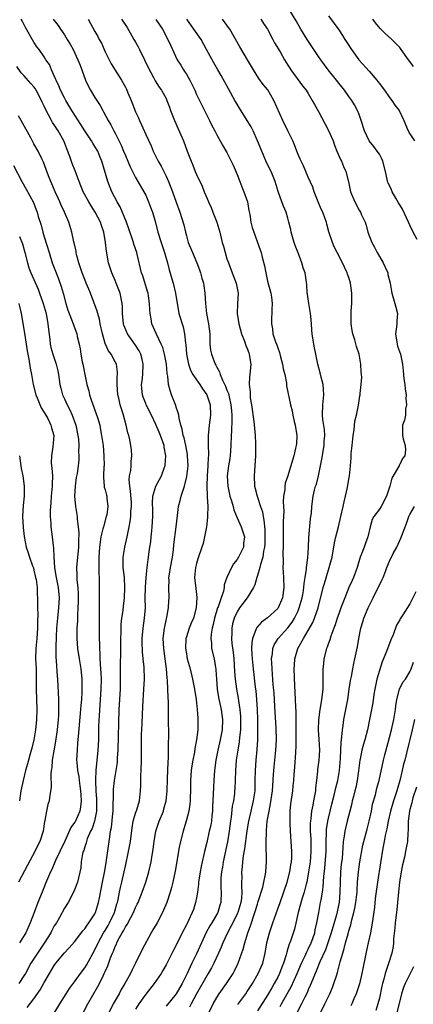
# Model space of a CAD drawing. Units: inches. Extents: x 2592000 to 2595000, y 1536000 to 1539000.
# Drawn here: x 2593414 to 2593492, y 1536711 to 1536905 of the extents above; entities that cross this region are included whole.
import ezdxf

# ---------------------------------------------------------------- set-up
doc = ezdxf.new("R2010")
doc.units = ezdxf.units.IN
doc.header["$MEASUREMENT"] = 0
doc.layers.add('LD25921536_2ft', color=133, linetype='Continuous')

msp = doc.modelspace()

# ---------------------------------------------------------------- linework, layer by layer
at = {"layer": 'LD25921536_2ft'}
for points, elevation in [([(2593492.44, 1536861.56), (2593491.64, 1536863), (2593491, 1536864.4), (2593490.75, 1536865), (2593489.55, 1536867.55), (2593489, 1536868.43), (2593488.8, 1536868.8), (2593488.24, 1536869.76), (2593487.54, 1536871), (2593487.36, 1536871.36), (2593486.72, 1536872.72), (2593486.62, 1536873), (2593486.56, 1536873.44), (2593486.2, 1536875), (2593485.7, 1536877), (2593485.51, 1536877.51), (2593485, 1536878.39), (2593484.6, 1536879), (2593483.91, 1536879.91), (2593483, 1536881.05), (2593482.05, 1536883), (2593481.41, 1536885), (2593481, 1536886.19), (2593480.68, 1536887), (2593480.1, 1536888.1), (2593479.57, 1536889), (2593479, 1536889.78), (2593478.16, 1536891), (2593477.63, 1536891.63), (2593477, 1536892.41), (2593476.55, 1536893), (2593474.92, 1536895), (2593473.45, 1536897), (2593473, 1536897.65), (2593470.77, 1536901), (2593469.54, 1536903), (2593468.64, 1536904.64), (2593467.16, 1536907)], 7332), ([(2593426.56, 1536709), (2593427.63, 1536711), (2593429.59, 1536714.41), (2593429.89, 1536715), (2593430.66, 1536716.66), (2593430.84, 1536717), (2593431, 1536717.38), (2593431.52, 1536718.48), (2593432.08, 1536720.08), (2593432.47, 1536721), (2593432.64, 1536721.36), (2593433, 1536722.33), (2593433.22, 1536722.78), (2593433.31, 1536723), (2593433.59, 1536723.59), (2593434.36, 1536725), (2593434.61, 1536725.39), (2593435, 1536726.2), (2593435.34, 1536726.66), (2593436.05, 1536728.05), (2593436.58, 1536729), (2593437, 1536730.02), (2593437.34, 1536730.66), (2593437.49, 1536731), (2593438.3, 1536733), (2593439, 1536735), (2593439.61, 1536737), (2593440.1, 1536739), (2593440.29, 1536740.29), (2593440.42, 1536741), (2593440.49, 1536741.51), (2593440.64, 1536743), (2593440.99, 1536745), (2593441.66, 1536747), (2593442.47, 1536749), (2593442.59, 1536749.41), (2593443.02, 1536751), (2593443.23, 1536753), (2593443.32, 1536755.32), (2593443.41, 1536758.59), (2593443.47, 1536759.47), (2593443.5, 1536761), (2593443.5, 1536762.5), (2593443.54, 1536763.54), (2593443.48, 1536767.48), (2593443.46, 1536770.54), (2593443.39, 1536771.39), (2593443.3, 1536774.7), (2593443.24, 1536775.24), (2593443.12, 1536777), (2593442.85, 1536779), (2593442.56, 1536781), (2593442.46, 1536783), (2593442.7, 1536785), (2593442.74, 1536785.26), (2593443.17, 1536787.17), (2593443.51, 1536789), (2593443.57, 1536790.43), (2593443.62, 1536791), (2593443.54, 1536793), (2593443.59, 1536794.41), (2593443.58, 1536795), (2593443.66, 1536795.66), (2593443.89, 1536797), (2593444.26, 1536799), (2593444.47, 1536800.47), (2593444.55, 1536801.45), (2593444.99, 1536804.99), (2593445.23, 1536807.23), (2593445.47, 1536809), (2593445.81, 1536810.19), (2593445.97, 1536811), (2593446.41, 1536812.41), (2593446.63, 1536813), (2593447.12, 1536814.88), (2593447.34, 1536817), (2593447.25, 1536819), (2593447.22, 1536819.22), (2593446.89, 1536821), (2593446.54, 1536822.54), (2593446.4, 1536823), (2593446.2, 1536824.2), (2593445.93, 1536825), (2593445.59, 1536826.41), (2593445.5, 1536827), (2593445.42, 1536827.42), (2593445, 1536828.58), (2593444.91, 1536828.91), (2593444.09, 1536831), (2593443.81, 1536831.81), (2593443.5, 1536833), (2593443.34, 1536834.66), (2593443.22, 1536835.22), (2593443.09, 1536837), (2593442.71, 1536839), (2593442.34, 1536840.34), (2593442.04, 1536841), (2593441.09, 1536842.91), (2593440.19, 1536845), (2593440.07, 1536845.93), (2593439.87, 1536847), (2593439.82, 1536847.82), (2593439.77, 1536849), (2593439.53, 1536850.47), (2593439.46, 1536851), (2593439.37, 1536851.37), (2593438.4, 1536854.4), (2593438.19, 1536855), (2593437.33, 1536858.67), (2593437.24, 1536859), (2593436.69, 1536860.69), (2593436.61, 1536861), (2593436.42, 1536861.58), (2593435.7, 1536863.7), (2593435.2, 1536865), (2593433.99, 1536867.99), (2593433.37, 1536869), (2593432.35, 1536871), (2593431.57, 1536873), (2593430.39, 1536877), (2593429.97, 1536877.97), (2593429.56, 1536879), (2593429, 1536879.92), (2593428.56, 1536880.56), (2593428.32, 1536881), (2593427, 1536883.01), (2593426.25, 1536884.25), (2593424.44, 1536887), (2593423.26, 1536889), (2593423, 1536889.48), (2593422.23, 1536891), (2593421.89, 1536891.89), (2593421.34, 1536893), (2593421.26, 1536893.26), (2593420.47, 1536895), (2593420.03, 1536896.03), (2593419.35, 1536897), (2593419, 1536897.55), (2593418, 1536899), (2593417.57, 1536899.57), (2593417, 1536900.44), (2593415.32, 1536903.32), (2593414.65, 1536904.65), (2593414.45, 1536905)], 7348), ([(2593420.8, 1536905), (2593421, 1536904.72), (2593421.75, 1536903.75), (2593422.22, 1536903), (2593422.55, 1536902.55), (2593423, 1536901.88), (2593423.56, 1536901), (2593424.1, 1536900.1), (2593424.71, 1536899), (2593425.66, 1536897), (2593426.03, 1536896.03), (2593426.44, 1536895), (2593427.17, 1536893), (2593427.74, 1536891.74), (2593428.13, 1536891), (2593429, 1536889.57), (2593430.01, 1536888.01), (2593430.54, 1536887), (2593430.72, 1536886.72), (2593431.59, 1536885), (2593432.15, 1536884.15), (2593432.75, 1536883), (2593433, 1536882.56), (2593434.19, 1536880.19), (2593434.63, 1536879), (2593435, 1536878.11), (2593435.49, 1536877), (2593435.93, 1536875.93), (2593436.39, 1536875), (2593437, 1536873.8), (2593438.65, 1536871), (2593439, 1536870.33), (2593439.57, 1536869), (2593439.96, 1536867.96), (2593440.33, 1536867), (2593440.95, 1536864.95), (2593441.41, 1536863), (2593442.03, 1536861), (2593442.73, 1536859), (2593443.31, 1536857), (2593443.63, 1536855.63), (2593444.16, 1536853.84), (2593444.39, 1536853), (2593444.86, 1536851), (2593445.17, 1536849), (2593445.47, 1536847.47), (2593445.55, 1536847), (2593446.35, 1536844.35), (2593446.65, 1536843), (2593446.82, 1536841.18), (2593446.88, 1536840.88), (2593447.01, 1536839), (2593447.42, 1536837), (2593447.82, 1536835.82), (2593448.28, 1536835), (2593449, 1536833.92), (2593449.65, 1536833), (2593450.16, 1536832.16), (2593451.03, 1536831), (2593451.67, 1536829), (2593451.74, 1536827), (2593451.47, 1536825), (2593451.27, 1536823), (2593451.29, 1536821), (2593451.36, 1536819.36), (2593451.34, 1536819), (2593451.31, 1536818.69), (2593451.25, 1536817), (2593451.08, 1536815), (2593451, 1536813), (2593451.07, 1536811.07), (2593451.1, 1536810.9), (2593451.2, 1536809), (2593451.15, 1536807.15), (2593451.15, 1536806.85), (2593450.94, 1536805), (2593450.59, 1536803), (2593450.28, 1536801.72), (2593450.07, 1536801), (2593449.29, 1536798.71), (2593449, 1536797.75), (2593448.81, 1536797), (2593448.63, 1536795), (2593448.84, 1536792.84), (2593449.06, 1536791.06), (2593448.96, 1536789), (2593448.41, 1536787), (2593447.97, 1536786.03), (2593447.56, 1536785), (2593447, 1536783.33), (2593446.91, 1536783), (2593446.83, 1536781), (2593447, 1536779.95), (2593447.18, 1536779), (2593447.73, 1536777), (2593448.21, 1536775), (2593448.59, 1536773), (2593448.9, 1536771), (2593449.13, 1536769), (2593449.25, 1536767.26), (2593449.29, 1536767), (2593449.27, 1536765), (2593449.03, 1536763.03), (2593448.68, 1536761.32), (2593448.58, 1536760.58), (2593448.27, 1536759), (2593448.09, 1536757.91), (2593447.98, 1536757), (2593447.83, 1536755), (2593447.79, 1536753), (2593447.73, 1536751.73), (2593447.73, 1536751), (2593447.68, 1536750.32), (2593447.46, 1536749), (2593446.95, 1536747), (2593446.53, 1536745.47), (2593446.37, 1536745), (2593445.83, 1536743), (2593445.55, 1536741.55), (2593445.43, 1536741), (2593444.83, 1536737.17), (2593444.35, 1536735), (2593444.08, 1536733.92), (2593443.81, 1536733), (2593443.14, 1536731), (2593442.51, 1536729.49), (2593442.28, 1536729), (2593441.23, 1536727), (2593440.43, 1536725.57), (2593440.1, 1536725), (2593438.31, 1536721.69), (2593437, 1536719), (2593436.3, 1536717.7), (2593436, 1536717), (2593434.92, 1536715), (2593434.19, 1536713.81), (2593433.75, 1536713), (2593432.61, 1536711), (2593431.63, 1536709)], 7346), ([(2593427.68, 1536905), (2593429, 1536902.54), (2593429.56, 1536901.56), (2593429.85, 1536901), (2593430.27, 1536900.27), (2593431, 1536898.59), (2593431.79, 1536897), (2593432.21, 1536896.21), (2593434.24, 1536893), (2593434.52, 1536892.52), (2593435, 1536891.6), (2593435.2, 1536891.2), (2593435.5, 1536890.5), (2593436.12, 1536889), (2593437, 1536886.77), (2593437.56, 1536885.56), (2593437.79, 1536885), (2593438.18, 1536884.18), (2593439, 1536882.28), (2593440.05, 1536880.05), (2593440.48, 1536879), (2593441.42, 1536877), (2593442.01, 1536876.01), (2593443, 1536874.08), (2593443.51, 1536873), (2593444.27, 1536871), (2593445, 1536868.93), (2593445.73, 1536867), (2593446.48, 1536864.48), (2593446.81, 1536863), (2593447, 1536862.3), (2593447.38, 1536861), (2593448.18, 1536859), (2593449.05, 1536857), (2593449.61, 1536855.61), (2593449.8, 1536855), (2593450.05, 1536853.95), (2593450.35, 1536853), (2593450.46, 1536852.46), (2593450.67, 1536851), (2593450.79, 1536849), (2593450.99, 1536847), (2593451.37, 1536845), (2593451.61, 1536843), (2593451.64, 1536842.36), (2593451.63, 1536841), (2593451.77, 1536839.77), (2593451.92, 1536839), (2593452.7, 1536837), (2593452.81, 1536836.81), (2593453, 1536836.42), (2593453.53, 1536835.53), (2593453.66, 1536835), (2593454.12, 1536833.88), (2593454.71, 1536832.71), (2593455, 1536831.92), (2593455.27, 1536831.27), (2593455.41, 1536830.58), (2593455.79, 1536829), (2593455.86, 1536827.86), (2593455.95, 1536827), (2593455.97, 1536826.03), (2593455.86, 1536823.86), (2593455.85, 1536823), (2593455.78, 1536821), (2593455.62, 1536819), (2593455.55, 1536818.45), (2593455.31, 1536817), (2593455.06, 1536815), (2593455.14, 1536813), (2593455.59, 1536811), (2593455.89, 1536810.11), (2593456.2, 1536809), (2593456.33, 1536808.33), (2593457, 1536806.77), (2593457.82, 1536805), (2593458.44, 1536803), (2593458.27, 1536801.73), (2593458.22, 1536801), (2593457.53, 1536799.53), (2593457.27, 1536799), (2593457, 1536798.56), (2593456.28, 1536797.72), (2593455.87, 1536797), (2593454.95, 1536795), (2593454.47, 1536793.53), (2593454.44, 1536793), (2593454.3, 1536792.3), (2593453.86, 1536791), (2593453.25, 1536789.25), (2593453.14, 1536789), (2593452.53, 1536787), (2593452.27, 1536785.73), (2593452.07, 1536785), (2593451.86, 1536783.86), (2593451.8, 1536783), (2593451.93, 1536782.07), (2593451.97, 1536781), (2593452.46, 1536779), (2593452.72, 1536777.28), (2593452.79, 1536777), (2593452.81, 1536776.81), (2593452.91, 1536775), (2593453.08, 1536773), (2593453.36, 1536771.36), (2593453.84, 1536769), (2593454.09, 1536767), (2593454.03, 1536765), (2593453.68, 1536763), (2593453.21, 1536761), (2593452.79, 1536759), (2593452.51, 1536757), (2593452.38, 1536755), (2593452.32, 1536753.68), (2593452.31, 1536752.31), (2593452.18, 1536749.82), (2593452.15, 1536749), (2593452.03, 1536748.03), (2593451.92, 1536747), (2593451.79, 1536746.22), (2593451.51, 1536745), (2593451, 1536742.79), (2593450.55, 1536741), (2593450.43, 1536740.43), (2593450.09, 1536739), (2593449.9, 1536738.1), (2593449.72, 1536737), (2593449.42, 1536735), (2593449.39, 1536734.61), (2593449.17, 1536733), (2593449, 1536731.92), (2593448.83, 1536731), (2593448.38, 1536729.62), (2593448.16, 1536729), (2593447.42, 1536727.42), (2593447.13, 1536726.87), (2593447, 1536726.57), (2593446.18, 1536725), (2593445, 1536722.59), (2593444.44, 1536721.56), (2593443, 1536718.68), (2593442.4, 1536717.6), (2593442.04, 1536717), (2593440.66, 1536715), (2593439, 1536712.91), (2593437.63, 1536711), (2593437, 1536709.95)], 7344), ([(2593434.25, 1536905), (2593435.32, 1536903.32), (2593436.29, 1536901.71), (2593436.69, 1536901), (2593436.79, 1536900.79), (2593437, 1536900.45), (2593437.52, 1536899.52), (2593437.79, 1536899), (2593438.79, 1536897), (2593439.47, 1536895.47), (2593440.53, 1536893.47), (2593440.84, 1536892.84), (2593441.62, 1536891.62), (2593442.08, 1536891), (2593443, 1536889.38), (2593443.18, 1536889), (2593443.67, 1536887.67), (2593443.89, 1536887), (2593444.65, 1536885), (2593445.4, 1536883.4), (2593446.42, 1536881), (2593447.16, 1536879), (2593447.93, 1536877), (2593448.26, 1536876.26), (2593448.75, 1536875), (2593449, 1536874.4), (2593450.09, 1536872.09), (2593450.5, 1536871), (2593451, 1536869.8), (2593451.35, 1536869), (2593451.88, 1536867.88), (2593452.2, 1536867), (2593452.98, 1536865), (2593453.57, 1536863), (2593454.07, 1536861), (2593454.29, 1536860.29), (2593454.63, 1536859), (2593455, 1536857.79), (2593455.27, 1536857), (2593456.02, 1536855), (2593456.81, 1536853), (2593457.22, 1536851), (2593457.08, 1536849), (2593456.98, 1536847), (2593457.31, 1536845), (2593457.87, 1536843), (2593458.44, 1536841.56), (2593458.72, 1536840.72), (2593459, 1536840.09), (2593459.28, 1536839.28), (2593459.39, 1536839), (2593459.46, 1536838.54), (2593459.68, 1536837), (2593459.51, 1536835), (2593459.45, 1536834.55), (2593459.37, 1536833), (2593459.55, 1536831.55), (2593459.54, 1536831), (2593459.59, 1536830.41), (2593459.82, 1536829), (2593460.29, 1536825.71), (2593460.36, 1536825), (2593460.39, 1536824.39), (2593460.55, 1536823), (2593460.62, 1536821.38), (2593460.59, 1536819), (2593460.48, 1536817), (2593460.34, 1536815), (2593460.42, 1536813), (2593460.55, 1536812.55), (2593460.92, 1536811), (2593461, 1536810.81), (2593461.59, 1536809), (2593461.96, 1536807.96), (2593462.11, 1536807), (2593462.28, 1536806.28), (2593462.43, 1536804.43), (2593462.47, 1536803), (2593462.42, 1536801.58), (2593462.38, 1536801), (2593462.19, 1536800.19), (2593462.03, 1536799), (2593461.59, 1536797.59), (2593461.47, 1536797), (2593461, 1536795.38), (2593460.87, 1536795), (2593460.47, 1536793.53), (2593460.19, 1536793), (2593458.96, 1536791), (2593457.47, 1536789), (2593457, 1536788.27), (2593456.42, 1536787), (2593456.11, 1536785.89), (2593455.93, 1536785), (2593455.95, 1536783.95), (2593455.9, 1536783), (2593455.98, 1536782.02), (2593456.22, 1536780.22), (2593456.33, 1536779), (2593456.47, 1536776.47), (2593456.6, 1536775), (2593456.89, 1536773), (2593457.23, 1536771.23), (2593457.29, 1536770.71), (2593457.55, 1536769), (2593457.65, 1536767.65), (2593457.67, 1536767), (2593457.64, 1536765), (2593457.46, 1536763.46), (2593457.39, 1536762.61), (2593457.12, 1536761), (2593456.83, 1536759), (2593456.67, 1536757), (2593456.61, 1536755), (2593456.54, 1536753.46), (2593456.51, 1536753), (2593456.45, 1536752.45), (2593456.25, 1536751), (2593456.03, 1536749.97), (2593455.8, 1536747.8), (2593455.67, 1536747), (2593455.44, 1536745), (2593455.1, 1536742.9), (2593454.24, 1536739), (2593454.09, 1536737.91), (2593453.93, 1536737), (2593453.81, 1536735.81), (2593453.79, 1536735), (2593453.78, 1536733.78), (2593453.83, 1536733), (2593453.78, 1536731), (2593453.57, 1536730.43), (2593453.18, 1536729), (2593452.04, 1536727), (2593451.64, 1536726.36), (2593450.93, 1536725.07), (2593449.95, 1536723), (2593449, 1536720.87), (2593448.1, 1536719), (2593447.72, 1536718.28), (2593447.17, 1536717), (2593446.16, 1536715), (2593445, 1536712.99), (2593443, 1536710.57)], 7342), ([(2593441, 1536904.9), (2593442.3, 1536903), (2593443.37, 1536901), (2593443.86, 1536899.86), (2593444.27, 1536899), (2593445.19, 1536897), (2593445.91, 1536895.91), (2593446.42, 1536895), (2593446.66, 1536894.66), (2593447, 1536894.15), (2593447.69, 1536893), (2593448.65, 1536891), (2593449, 1536890.17), (2593449.37, 1536889.37), (2593449.56, 1536889), (2593450.03, 1536888.03), (2593450.57, 1536887), (2593451.57, 1536885), (2593452.02, 1536884.02), (2593452.58, 1536883), (2593453, 1536882.18), (2593454.14, 1536880.14), (2593455, 1536878.71), (2593455.83, 1536877), (2593456.2, 1536876.2), (2593457, 1536874.36), (2593457.55, 1536873), (2593457.95, 1536871.95), (2593458.33, 1536871), (2593459.01, 1536869), (2593459.31, 1536867.3), (2593459.5, 1536866.5), (2593459.72, 1536865), (2593459.97, 1536863.97), (2593460.28, 1536863), (2593461.55, 1536859.55), (2593461.72, 1536859), (2593461.92, 1536858.08), (2593462.39, 1536856.39), (2593462.62, 1536855), (2593462.71, 1536854.71), (2593463, 1536853.4), (2593463.47, 1536851.47), (2593463.61, 1536851), (2593463.75, 1536850.25), (2593463.87, 1536849), (2593463.82, 1536847.82), (2593463.81, 1536847), (2593463.76, 1536846.25), (2593463.74, 1536845), (2593463.96, 1536843.96), (2593464.05, 1536843), (2593464.56, 1536841.44), (2593464.81, 1536840.81), (2593465, 1536840.23), (2593465.35, 1536839.35), (2593465.56, 1536838.44), (2593465.94, 1536837), (2593466.09, 1536836.09), (2593466.36, 1536835), (2593466.73, 1536833.27), (2593466.75, 1536833), (2593466.74, 1536832.74), (2593467.49, 1536829), (2593467.85, 1536827.85), (2593467.96, 1536827), (2593468.24, 1536825.76), (2593468.45, 1536825), (2593468.78, 1536823), (2593468.68, 1536821.32), (2593468.64, 1536821), (2593468.49, 1536820.49), (2593468.14, 1536819), (2593467.9, 1536818.1), (2593466.96, 1536815), (2593466.44, 1536813.56), (2593466.36, 1536813), (2593466.37, 1536812.37), (2593466.14, 1536811), (2593466.08, 1536809.92), (2593466.14, 1536809), (2593466.16, 1536808.16), (2593466.06, 1536805.94), (2593466.05, 1536803), (2593466.06, 1536801), (2593466.02, 1536800.02), (2593466.07, 1536797.93), (2593466.02, 1536797), (2593466.03, 1536796.03), (2593466.1, 1536795), (2593466.17, 1536793), (2593465.92, 1536791), (2593465.09, 1536789), (2593465, 1536788.88), (2593463, 1536787.04), (2593461.8, 1536786.2), (2593460.86, 1536785.14), (2593460.79, 1536785), (2593460.71, 1536784.71), (2593460.01, 1536783), (2593459.87, 1536782.13), (2593459.85, 1536781), (2593459.92, 1536779.92), (2593459.94, 1536779), (2593460.14, 1536777), (2593460.57, 1536773.43), (2593460.67, 1536772.67), (2593460.84, 1536771), (2593460.96, 1536769), (2593461.02, 1536767), (2593461.04, 1536765), (2593461, 1536763), (2593460.87, 1536761.13), (2593460.65, 1536759), (2593460.52, 1536757), (2593460.51, 1536755), (2593460.47, 1536753), (2593460.18, 1536751), (2593459.68, 1536749), (2593459.22, 1536747), (2593458.92, 1536745.08), (2593458.46, 1536741.54), (2593458.2, 1536740.2), (2593458.06, 1536739), (2593457.99, 1536738.01), (2593457.89, 1536737), (2593457.91, 1536735.91), (2593457.89, 1536735), (2593457.86, 1536734.14), (2593457.92, 1536733), (2593457.84, 1536731.84), (2593457.72, 1536731), (2593457.12, 1536729), (2593457, 1536728.72), (2593456.13, 1536727), (2593455.77, 1536726.23), (2593455.09, 1536725), (2593454.18, 1536723), (2593453.84, 1536722.16), (2593453.33, 1536721), (2593452.41, 1536719), (2593451.92, 1536718.08), (2593451.29, 1536717), (2593451, 1536716.54), (2593449.02, 1536713), (2593447.96, 1536711), (2593447.65, 1536710.35)], 7340), ([(2593451.29, 1536709), (2593452.26, 1536711), (2593453, 1536712.28), (2593453.47, 1536713), (2593454.9, 1536715), (2593456.19, 1536717), (2593456.48, 1536717.52), (2593457.19, 1536719), (2593458.2, 1536721.8), (2593458.49, 1536723), (2593459.11, 1536725), (2593459.64, 1536726.36), (2593459.82, 1536727), (2593460.22, 1536728.22), (2593460.51, 1536729), (2593461, 1536730.68), (2593461.17, 1536731.17), (2593462.03, 1536734.03), (2593462.25, 1536735), (2593462.57, 1536736.57), (2593462.63, 1536737), (2593462.75, 1536739), (2593462.7, 1536742.7), (2593462.72, 1536743), (2593462.75, 1536744.75), (2593462.81, 1536745.19), (2593462.94, 1536747), (2593463.28, 1536749), (2593463.6, 1536750.4), (2593463.97, 1536753), (2593464.01, 1536753.99), (2593464.18, 1536756.18), (2593464.2, 1536757), (2593464.27, 1536757.73), (2593464.64, 1536761), (2593464.72, 1536763), (2593464.67, 1536765.33), (2593464.44, 1536769.56), (2593464.26, 1536772.26), (2593464.12, 1536773.88), (2593463.97, 1536775.97), (2593463.87, 1536777), (2593463.8, 1536778.2), (2593463.79, 1536779), (2593463.95, 1536779.95), (2593464.03, 1536781), (2593464.28, 1536781.72), (2593465.06, 1536783), (2593467, 1536785.11), (2593467.82, 1536786.18), (2593468.3, 1536787), (2593469, 1536788.45), (2593469.24, 1536789), (2593469.8, 1536791), (2593469.97, 1536791.97), (2593470.12, 1536793), (2593470.17, 1536793.83), (2593470.38, 1536795), (2593470.64, 1536796.64), (2593470.65, 1536797), (2593470.89, 1536798.89), (2593471.03, 1536801), (2593471.11, 1536802.89), (2593471.45, 1536806.55), (2593471.54, 1536807), (2593471.63, 1536807.63), (2593471.73, 1536809), (2593471.97, 1536811), (2593472.22, 1536812.22), (2593472.45, 1536813), (2593472.61, 1536813.39), (2593473, 1536815.03), (2593473.41, 1536817), (2593473.67, 1536818.33), (2593474.13, 1536821), (2593474.16, 1536821.84), (2593474.29, 1536823), (2593474.19, 1536824.19), (2593473.9, 1536826.1), (2593473.79, 1536827), (2593473.85, 1536829), (2593474.04, 1536831), (2593474.02, 1536832.02), (2593473.92, 1536833), (2593473.52, 1536834.48), (2593473.35, 1536835.35), (2593472.86, 1536837), (2593472.46, 1536839), (2593472.25, 1536840.25), (2593472.09, 1536841), (2593471.87, 1536842.13), (2593471.77, 1536843), (2593471.71, 1536843.71), (2593471.65, 1536845), (2593471.54, 1536846.46), (2593471.46, 1536847), (2593471.09, 1536849), (2593470.83, 1536850.83), (2593470.79, 1536851), (2593470.69, 1536852.69), (2593470.37, 1536855), (2593470, 1536856), (2593469.76, 1536857), (2593469, 1536858.93), (2593468.43, 1536860.43), (2593468.23, 1536861), (2593467.89, 1536862.11), (2593467.64, 1536863), (2593467.55, 1536863.55), (2593467.2, 1536865), (2593467, 1536865.76), (2593466.63, 1536867), (2593466.13, 1536868.13), (2593465.77, 1536869), (2593465.05, 1536871.05), (2593464.51, 1536873), (2593463.69, 1536875), (2593462.78, 1536876.78), (2593462.18, 1536878.18), (2593461.04, 1536881), (2593460.13, 1536883), (2593459.75, 1536883.75), (2593459, 1536885), (2593457.49, 1536887.49), (2593457, 1536888.24), (2593456.54, 1536889), (2593455.27, 1536891.27), (2593454.59, 1536892.59), (2593453.88, 1536893.88), (2593453.22, 1536895), (2593452.38, 1536896.38), (2593450.99, 1536899), (2593449.91, 1536901), (2593448.49, 1536903), (2593447.1, 1536905)], 7338), ([(2593457.11, 1536710.89), (2593458.68, 1536713), (2593459, 1536713.46), (2593460, 1536715), (2593461.17, 1536717), (2593462.05, 1536719), (2593462.54, 1536721), (2593462.87, 1536723), (2593463.35, 1536725), (2593464.02, 1536727), (2593465, 1536729.71), (2593465.44, 1536731), (2593466.88, 1536735), (2593467.4, 1536737), (2593467.58, 1536738.42), (2593467.69, 1536739), (2593467.74, 1536739.74), (2593467.75, 1536741), (2593467.65, 1536743), (2593467.51, 1536745), (2593467.43, 1536746.57), (2593467.41, 1536747), (2593467.44, 1536747.44), (2593467.45, 1536749), (2593467.59, 1536750.41), (2593467.95, 1536753), (2593468.06, 1536753.94), (2593468.14, 1536755), (2593468.2, 1536756.2), (2593468.36, 1536757.64), (2593468.53, 1536760.53), (2593468.58, 1536761), (2593468.59, 1536761.41), (2593468.62, 1536764.62), (2593468.61, 1536765.39), (2593468.63, 1536767), (2593468.62, 1536768.62), (2593468.55, 1536769.44), (2593468.44, 1536772.44), (2593468.35, 1536773.65), (2593468.24, 1536777), (2593468.26, 1536777.74), (2593468.35, 1536779), (2593468.95, 1536781), (2593470.09, 1536783), (2593471, 1536784.53), (2593471.89, 1536786.12), (2593472.25, 1536787), (2593472.93, 1536789), (2593473.93, 1536793), (2593474.17, 1536793.83), (2593475, 1536796.54), (2593475.15, 1536797), (2593475.68, 1536799), (2593475.86, 1536799.86), (2593476.06, 1536801), (2593476.19, 1536801.81), (2593476.44, 1536803), (2593476.93, 1536805), (2593477.44, 1536807), (2593477.89, 1536809), (2593478.06, 1536809.94), (2593478.35, 1536811), (2593478.75, 1536812.75), (2593479, 1536814.38), (2593479.12, 1536815), (2593479.32, 1536817), (2593479.45, 1536818.55), (2593479.46, 1536819.46), (2593479.62, 1536821), (2593479.87, 1536823), (2593480.06, 1536824.06), (2593480.19, 1536825.81), (2593480.51, 1536827), (2593480.92, 1536828.92), (2593481.18, 1536830.82), (2593481.22, 1536831), (2593481.25, 1536831.25), (2593481.44, 1536833), (2593481.53, 1536834.47), (2593481.51, 1536835), (2593481.45, 1536835.45), (2593481.36, 1536837), (2593481, 1536839), (2593480.53, 1536840.53), (2593480.18, 1536841.82), (2593479.81, 1536843), (2593479.67, 1536843.67), (2593479.48, 1536845), (2593479.43, 1536847), (2593479.44, 1536847.44), (2593479.55, 1536849), (2593479.58, 1536850.42), (2593479.57, 1536851), (2593479.33, 1536853), (2593479, 1536854.13), (2593478.76, 1536854.76), (2593478.69, 1536855), (2593478.11, 1536856.11), (2593477.72, 1536857), (2593476.71, 1536859), (2593476.12, 1536860.12), (2593475.76, 1536861), (2593475.08, 1536863.08), (2593474.64, 1536864.64), (2593474.56, 1536865), (2593474.34, 1536865.66), (2593473.84, 1536867), (2593473.57, 1536867.57), (2593472.96, 1536869.04), (2593472.17, 1536871), (2593471.87, 1536871.87), (2593471, 1536873.89), (2593470.54, 1536875), (2593470.07, 1536876.07), (2593469.61, 1536877), (2593469.44, 1536877.44), (2593469, 1536878.34), (2593468.72, 1536879), (2593468.26, 1536880.26), (2593467.95, 1536881), (2593467.01, 1536883), (2593466.02, 1536885), (2593464.22, 1536889), (2593463.04, 1536891.04), (2593462.14, 1536892.14), (2593461.28, 1536893.28), (2593460.19, 1536895), (2593459.03, 1536897), (2593457.52, 1536899.52), (2593455.54, 1536903), (2593455.33, 1536903.33), (2593455, 1536903.82), (2593454.1, 1536905)], 7336), ([(2593461.64, 1536905), (2593462.16, 1536904.16), (2593462.97, 1536903), (2593464.05, 1536901), (2593464.36, 1536900.36), (2593465.47, 1536898.53), (2593466.34, 1536897), (2593467, 1536895.96), (2593467.35, 1536895.35), (2593467.58, 1536895), (2593469.84, 1536891.84), (2593470.58, 1536891), (2593471, 1536890.34), (2593471.8, 1536889), (2593472.2, 1536888.2), (2593473, 1536886.8), (2593475, 1536883.09), (2593475.88, 1536881), (2593476.18, 1536880.18), (2593476.65, 1536879), (2593477.33, 1536877.33), (2593477.53, 1536877), (2593477.95, 1536875.95), (2593478.42, 1536875), (2593478.95, 1536872.95), (2593479.34, 1536871), (2593480.15, 1536869), (2593481, 1536867.38), (2593481.26, 1536867), (2593481.45, 1536866.55), (2593482.18, 1536865), (2593482.42, 1536864.42), (2593482.75, 1536863), (2593483.51, 1536861), (2593484.06, 1536860.06), (2593484.59, 1536859), (2593485.77, 1536857), (2593486.13, 1536856.13), (2593486.65, 1536855), (2593486.7, 1536854.7), (2593487.13, 1536853), (2593487.46, 1536851), (2593488.04, 1536849), (2593488.24, 1536848.24), (2593488.54, 1536847), (2593488.45, 1536845.55), (2593488.43, 1536845), (2593488.36, 1536844.36), (2593488.18, 1536843), (2593488.48, 1536841), (2593488.6, 1536840.6), (2593489.16, 1536839), (2593489.58, 1536837), (2593489.72, 1536835.72), (2593489.77, 1536835), (2593489.85, 1536834.15), (2593490.01, 1536833), (2593490.1, 1536832.1), (2593490.25, 1536831), (2593490.21, 1536830.21), (2593490.36, 1536829), (2593490.15, 1536828.15), (2593490.14, 1536827), (2593489.98, 1536826.02), (2593489.57, 1536825), (2593489.53, 1536823.54), (2593489.53, 1536823), (2593489.69, 1536822.31), (2593490.09, 1536821), (2593490.12, 1536820.12), (2593490, 1536819), (2593489.57, 1536818.43), (2593489, 1536817.24), (2593488.9, 1536817.1), (2593488.87, 1536817), (2593488.79, 1536816.79), (2593487.44, 1536814.56), (2593487.07, 1536813), (2593486.4, 1536811), (2593485.34, 1536809), (2593485, 1536808.47), (2593483.92, 1536807), (2593483.6, 1536806.4), (2593483.16, 1536805), (2593482.73, 1536803), (2593482.26, 1536801.74), (2593482.02, 1536801), (2593481.44, 1536799.44), (2593481.25, 1536799), (2593480.62, 1536797), (2593479.91, 1536795), (2593479.62, 1536794.38), (2593479, 1536793), (2593478.17, 1536791), (2593477.69, 1536789.69), (2593477.42, 1536789), (2593477, 1536787.85), (2593476.71, 1536787), (2593476.3, 1536785.7), (2593476.02, 1536785), (2593475.45, 1536783.45), (2593475.26, 1536782.75), (2593475, 1536782.04), (2593474.74, 1536781.26), (2593474.62, 1536781), (2593474.09, 1536779), (2593473.98, 1536778.02), (2593473.88, 1536777), (2593473.9, 1536775.9), (2593473.85, 1536773), (2593473.62, 1536771), (2593473.51, 1536770.49), (2593473.27, 1536769), (2593473.01, 1536766.99), (2593472.97, 1536764.97), (2593473.1, 1536763.1), (2593473.2, 1536761), (2593473.07, 1536759), (2593472.84, 1536757.16), (2593472.82, 1536756.82), (2593472.63, 1536755), (2593472.44, 1536753.56), (2593472.4, 1536753), (2593472.29, 1536752.29), (2593472.05, 1536751), (2593471.87, 1536750.13), (2593471.67, 1536749), (2593471.5, 1536747.5), (2593471.42, 1536747), (2593471.39, 1536746.61), (2593471.4, 1536745), (2593471.5, 1536743.5), (2593471.54, 1536741), (2593471.36, 1536739), (2593471.08, 1536737), (2593470.72, 1536735), (2593470.6, 1536734.6), (2593470.2, 1536733), (2593469.81, 1536731.81), (2593469.01, 1536729.01), (2593468.27, 1536725.73), (2593467.55, 1536723.55), (2593467.35, 1536723), (2593467.24, 1536722.76), (2593467, 1536721.92), (2593466.78, 1536721.22), (2593466.65, 1536720.65), (2593466.13, 1536719), (2593465.79, 1536718.21), (2593465.35, 1536717), (2593465, 1536716.3), (2593464.3, 1536715), (2593463.81, 1536714.19), (2593463, 1536712.74), (2593461, 1536709.65)], 7334), ([(2593475, 1536905.64), (2593477, 1536902.92), (2593477.76, 1536901.76), (2593478.21, 1536901), (2593478.53, 1536900.53), (2593479.49, 1536899), (2593480.99, 1536896.99), (2593483, 1536894.72), (2593484.49, 1536893), (2593484.71, 1536892.71), (2593485, 1536892.3), (2593485.58, 1536891.58), (2593486.01, 1536891), (2593487, 1536889.58), (2593487.46, 1536889), (2593488.06, 1536888.06), (2593488.88, 1536887), (2593489.81, 1536885), (2593490.67, 1536883), (2593491, 1536882.39), (2593491.93, 1536881)], 7330), ([(2593491.7, 1536895.7), (2593491, 1536896.65), (2593490.71, 1536897), (2593489.3, 1536899), (2593489, 1536899.38), (2593488.22, 1536900.22), (2593487.48, 1536901), (2593486.15, 1536902.15), (2593485.32, 1536903), (2593485.15, 1536903.15), (2593484.24, 1536904.24), (2593483.7, 1536905)], 7328), ([(2593420.93, 1536709.07), (2593422.07, 1536711), (2593423.33, 1536713), (2593423.99, 1536714.01), (2593425, 1536715.37), (2593426.17, 1536717), (2593427, 1536718.08), (2593427.35, 1536718.65), (2593429, 1536721.64), (2593429.62, 1536723), (2593430.71, 1536725), (2593431, 1536725.46), (2593431.58, 1536726.42), (2593431.89, 1536727), (2593432.83, 1536729), (2593433.31, 1536730.69), (2593433.42, 1536731), (2593433.55, 1536731.55), (2593433.84, 1536733), (2593434.05, 1536733.95), (2593434.32, 1536735), (2593434.77, 1536737), (2593435, 1536738.16), (2593435.64, 1536741), (2593435.98, 1536743), (2593436.3, 1536745.7), (2593436.56, 1536747), (2593437, 1536748.55), (2593437.22, 1536749.22), (2593437.75, 1536751), (2593437.99, 1536753), (2593438.03, 1536753.97), (2593438.06, 1536756.06), (2593438.11, 1536757), (2593438.15, 1536759), (2593438.14, 1536761), (2593438.2, 1536764.2), (2593438.25, 1536765), (2593438.28, 1536766.28), (2593438.42, 1536769.58), (2593438.66, 1536773), (2593438.75, 1536775), (2593438.69, 1536777.31), (2593438.52, 1536779), (2593438.37, 1536780.37), (2593438.31, 1536782.31), (2593438.32, 1536783), (2593438.5, 1536785), (2593438.78, 1536787), (2593438.93, 1536789), (2593438.92, 1536790.92), (2593438.93, 1536793.07), (2593439.06, 1536795), (2593439.27, 1536797), (2593439.46, 1536798.54), (2593439.55, 1536799), (2593439.61, 1536799.61), (2593439.82, 1536801), (2593439.98, 1536802.02), (2593440.07, 1536803), (2593440.19, 1536804.19), (2593440.29, 1536805), (2593440.41, 1536807), (2593440.41, 1536808.41), (2593440.34, 1536809.66), (2593440.43, 1536811), (2593440.98, 1536813.02), (2593442.08, 1536815), (2593442.71, 1536816.71), (2593442.84, 1536817), (2593442.86, 1536817.14), (2593442.99, 1536819), (2593442.66, 1536820.66), (2593442.62, 1536821), (2593441.88, 1536823), (2593441.63, 1536823.63), (2593441, 1536825.15), (2593440.14, 1536827), (2593439.12, 1536829), (2593439, 1536829.3), (2593438.53, 1536830.53), (2593438.38, 1536831), (2593438.24, 1536832.24), (2593438.18, 1536833), (2593438.28, 1536833.72), (2593438.4, 1536835), (2593438.53, 1536837), (2593438.25, 1536838.25), (2593438.05, 1536839), (2593437.68, 1536839.68), (2593437, 1536840.74), (2593435.39, 1536843), (2593434.71, 1536844.71), (2593434.62, 1536845), (2593434.45, 1536847), (2593434.41, 1536848.41), (2593434.38, 1536849), (2593433.96, 1536851), (2593433.21, 1536853), (2593433, 1536853.53), (2593432.33, 1536855), (2593432.01, 1536856.01), (2593431.65, 1536857), (2593431.26, 1536859.26), (2593431.1, 1536861), (2593430.78, 1536863), (2593430.32, 1536864.32), (2593430.12, 1536865), (2593429.07, 1536867), (2593428.25, 1536868.25), (2593427.81, 1536869), (2593426.68, 1536871), (2593425.87, 1536873), (2593425.13, 1536875.13), (2593424.54, 1536876.54), (2593424.03, 1536877.97), (2593423.46, 1536879.46), (2593422.89, 1536881), (2593421.79, 1536883), (2593421, 1536884.17), (2593420.64, 1536884.64), (2593420.42, 1536885), (2593419.85, 1536886.15), (2593419.25, 1536887.25), (2593419, 1536887.88), (2593418.64, 1536888.64), (2593418.5, 1536889), (2593417.44, 1536891), (2593417.27, 1536891.27), (2593417, 1536891.64), (2593416.35, 1536892.35), (2593415, 1536893.87), (2593414.45, 1536894.45), (2593413.64, 1536895.64)], 7350), ([(2593415.68, 1536710.32), (2593417, 1536712.01), (2593418.23, 1536713.77), (2593419, 1536715.19), (2593420.04, 1536717), (2593421, 1536718.57), (2593421.32, 1536719), (2593423, 1536721.06), (2593423.94, 1536722.06), (2593425, 1536723.23), (2593426.63, 1536725.37), (2593427, 1536725.79), (2593427.46, 1536726.54), (2593427.83, 1536727), (2593429, 1536728.77), (2593429.12, 1536729), (2593429.73, 1536731), (2593429.87, 1536731.87), (2593430.48, 1536735), (2593430.9, 1536736.9), (2593431.21, 1536738.79), (2593431.31, 1536739.31), (2593431.83, 1536743), (2593431.92, 1536743.92), (2593432.09, 1536745), (2593432.25, 1536745.75), (2593432.51, 1536748.51), (2593432.57, 1536749), (2593432.56, 1536749.44), (2593432.67, 1536752.67), (2593432.65, 1536753), (2593432.67, 1536753.33), (2593432.84, 1536755), (2593433.18, 1536757), (2593433.43, 1536758.57), (2593433.46, 1536759), (2593433.47, 1536759.47), (2593433.59, 1536761), (2593433.67, 1536763.67), (2593433.71, 1536766.29), (2593433.8, 1536769), (2593434.02, 1536773), (2593434.06, 1536775), (2593434.06, 1536777), (2593434.13, 1536781), (2593434.12, 1536781.88), (2593434.12, 1536783), (2593434.17, 1536784.17), (2593434.15, 1536785), (2593434.18, 1536785.82), (2593434.3, 1536787), (2593434.53, 1536788.53), (2593434.62, 1536789.38), (2593434.83, 1536791), (2593434.92, 1536793), (2593434.79, 1536795), (2593434.59, 1536797), (2593434.58, 1536799), (2593434.88, 1536801), (2593435.32, 1536803), (2593435.72, 1536805), (2593435.95, 1536806.05), (2593436.05, 1536807), (2593436.08, 1536808.08), (2593436.21, 1536809), (2593436.18, 1536809.82), (2593436.02, 1536812.02), (2593435.85, 1536813), (2593435.76, 1536814.24), (2593435.83, 1536815), (2593436.05, 1536816.05), (2593436.11, 1536817), (2593436.13, 1536817.87), (2593436.28, 1536819), (2593436.18, 1536820.18), (2593436.1, 1536821), (2593435.87, 1536822.13), (2593435.65, 1536823), (2593435.48, 1536823.48), (2593435.14, 1536825), (2593434.61, 1536827), (2593434.21, 1536828.21), (2593434, 1536829), (2593433.7, 1536830.3), (2593433.51, 1536831), (2593433.37, 1536833), (2593433.41, 1536834.59), (2593433.45, 1536835), (2593433.45, 1536835.45), (2593433.24, 1536837), (2593433, 1536837.5), (2593432.17, 1536839), (2593431.66, 1536839.66), (2593431, 1536841.1), (2593430.47, 1536843), (2593430.04, 1536845), (2593429.89, 1536845.89), (2593429.54, 1536847), (2593429.46, 1536847.46), (2593428.11, 1536851), (2593427.78, 1536851.78), (2593427.3, 1536853), (2593427, 1536853.7), (2593426.49, 1536855), (2593425.81, 1536857), (2593425.4, 1536858.6), (2593425.31, 1536859), (2593425.28, 1536859.28), (2593424.92, 1536860.92), (2593424.86, 1536861.14), (2593424.47, 1536863), (2593423.89, 1536865), (2593423.04, 1536867), (2593422.35, 1536868.35), (2593422.08, 1536869), (2593421.73, 1536869.73), (2593421.15, 1536871), (2593420.54, 1536872.54), (2593420.31, 1536873), (2593419.85, 1536874.15), (2593419.4, 1536875.4), (2593418.85, 1536876.85), (2593418.55, 1536877.45), (2593417.83, 1536879), (2593417, 1536880.46), (2593416.38, 1536881.62), (2593414.47, 1536885), (2593413.95, 1536885.95)], 7352), ([(2593413, 1536876.16), (2593414.63, 1536873), (2593415.49, 1536871.49), (2593416.89, 1536868.89), (2593417.46, 1536867.46), (2593417.62, 1536867), (2593417.85, 1536866.15), (2593418.39, 1536864.39), (2593418.75, 1536863), (2593419, 1536862.12), (2593419.96, 1536859), (2593420.61, 1536857), (2593421.34, 1536855), (2593421.81, 1536853.81), (2593422.34, 1536852.34), (2593422.76, 1536851), (2593423.3, 1536849), (2593423.68, 1536847.68), (2593423.91, 1536847), (2593424.51, 1536845.49), (2593424.75, 1536844.75), (2593425.43, 1536843), (2593425.53, 1536842.47), (2593425.88, 1536841), (2593426.08, 1536840.08), (2593426.22, 1536839), (2593426.51, 1536837.49), (2593426.62, 1536837), (2593427, 1536834.98), (2593427.42, 1536833), (2593427.78, 1536831.78), (2593427.95, 1536831), (2593428.41, 1536829.59), (2593428.74, 1536828.74), (2593429, 1536827.99), (2593429.27, 1536827.27), (2593429.48, 1536826.52), (2593429.94, 1536825), (2593430.12, 1536824.12), (2593430.32, 1536823), (2593430.59, 1536821), (2593430.77, 1536819), (2593430.8, 1536817), (2593430.78, 1536816.78), (2593430.7, 1536815), (2593430.67, 1536814.67), (2593430.81, 1536813), (2593430.83, 1536812.83), (2593431, 1536812.27), (2593431.25, 1536811.25), (2593431.33, 1536811), (2593431.34, 1536810.66), (2593431.57, 1536809), (2593431.32, 1536807.32), (2593431.24, 1536807), (2593430.66, 1536805), (2593430.58, 1536804.58), (2593430.18, 1536803), (2593430.01, 1536801.99), (2593429.91, 1536801), (2593429.79, 1536799), (2593429.76, 1536797.76), (2593429.78, 1536795.78), (2593429.83, 1536795), (2593429.86, 1536793), (2593429.86, 1536791.86), (2593429.83, 1536791), (2593429.84, 1536789.84), (2593429.81, 1536789), (2593429.84, 1536787.84), (2593429.82, 1536787), (2593429.84, 1536785), (2593429.84, 1536783.84), (2593429.89, 1536781), (2593429.97, 1536779.97), (2593429.98, 1536779), (2593430.02, 1536777.98), (2593430.12, 1536777), (2593430.18, 1536776.18), (2593430.22, 1536775), (2593430.18, 1536773), (2593429.82, 1536767.82), (2593429.72, 1536765.72), (2593429.68, 1536763), (2593429.58, 1536761), (2593429.18, 1536757), (2593429.13, 1536755.13), (2593429.11, 1536754.89), (2593429.19, 1536753), (2593429.32, 1536751.32), (2593429.33, 1536751), (2593429.32, 1536749), (2593428.9, 1536747), (2593428.43, 1536745.57), (2593428.13, 1536745), (2593427.49, 1536743.49), (2593427.32, 1536743), (2593427.27, 1536742.74), (2593427, 1536741.96), (2593426.79, 1536741.21), (2593426.69, 1536741), (2593426.57, 1536740.57), (2593426.3, 1536739), (2593426.2, 1536737.8), (2593425.58, 1536735), (2593425, 1536733.44), (2593424.81, 1536733), (2593423.73, 1536731), (2593423, 1536729.83), (2593422.02, 1536728.02), (2593421.43, 1536727), (2593421, 1536726.35), (2593420.52, 1536725.48), (2593420.3, 1536725), (2593419.03, 1536722.97), (2593417.67, 1536721), (2593416.4, 1536719), (2593415.3, 1536717), (2593415, 1536716.51), (2593414.03, 1536715)], 7354), ([(2593414.18, 1536862.18), (2593414.74, 1536860.74), (2593415.22, 1536859), (2593415.7, 1536857), (2593416.01, 1536856.01), (2593416.37, 1536855), (2593417.8, 1536851.8), (2593418.11, 1536851), (2593418.83, 1536849), (2593419.38, 1536847), (2593419.75, 1536845), (2593419.85, 1536843.85), (2593420.11, 1536841.89), (2593420.2, 1536841), (2593420.34, 1536840.34), (2593420.68, 1536839), (2593421.36, 1536837), (2593421.69, 1536835.69), (2593421.83, 1536835), (2593422.1, 1536833), (2593422.27, 1536832.27), (2593422.6, 1536831), (2593423, 1536830.18), (2593423.54, 1536829), (2593424.05, 1536828.05), (2593424.5, 1536827), (2593425.21, 1536825), (2593425.66, 1536823), (2593425.74, 1536822.26), (2593425.84, 1536821), (2593425.79, 1536819.79), (2593425.84, 1536819), (2593425.81, 1536818.19), (2593425.69, 1536817), (2593425.48, 1536815.48), (2593425.33, 1536814.67), (2593425.08, 1536813), (2593424.99, 1536811), (2593425.2, 1536809), (2593425.44, 1536807.44), (2593425.5, 1536807), (2593425.5, 1536806.5), (2593425.69, 1536805), (2593425.8, 1536803.8), (2593425.75, 1536802.25), (2593425.75, 1536801), (2593425.4, 1536797), (2593425.46, 1536795.46), (2593425.45, 1536795), (2593425.47, 1536794.53), (2593425.63, 1536793), (2593425.7, 1536791.7), (2593425.71, 1536790.29), (2593425.66, 1536789), (2593425.56, 1536787.56), (2593425.55, 1536786.45), (2593425.46, 1536785), (2593425.43, 1536783), (2593425.57, 1536781), (2593425.89, 1536779), (2593426.25, 1536777), (2593426.43, 1536775), (2593426.41, 1536773.59), (2593426.41, 1536772.41), (2593426.33, 1536771), (2593426.23, 1536769.77), (2593426.19, 1536769), (2593425.68, 1536763.68), (2593425.6, 1536762.4), (2593425.48, 1536761), (2593425.4, 1536759), (2593425.41, 1536758.59), (2593425.57, 1536757), (2593425.81, 1536755.81), (2593425.89, 1536755), (2593426.03, 1536753.97), (2593426.18, 1536753), (2593426.2, 1536752.2), (2593426.29, 1536751), (2593426.17, 1536749.83), (2593426.01, 1536749), (2593425.1, 1536746.9), (2593425, 1536746.71), (2593424.28, 1536745.72), (2593423.08, 1536743.08), (2593422.11, 1536741), (2593421.26, 1536739.26), (2593420.49, 1536737.51), (2593420.24, 1536737), (2593419.67, 1536735.67), (2593419.3, 1536734.7), (2593418.58, 1536733), (2593417.78, 1536731), (2593417.01, 1536729), (2593416.28, 1536727), (2593415.4, 1536725), (2593414.13, 1536723)], 7356), ([(2593413.99, 1536849), (2593414.5, 1536847), (2593415.15, 1536843.15), (2593415.67, 1536839.67), (2593415.79, 1536839), (2593415.99, 1536838.01), (2593416.25, 1536836.25), (2593416.5, 1536835), (2593416.84, 1536833), (2593417.35, 1536831), (2593417.62, 1536830.38), (2593418.42, 1536828.42), (2593419, 1536827.53), (2593419.19, 1536827.19), (2593419.32, 1536827), (2593419.7, 1536826.3), (2593420.35, 1536825), (2593420.46, 1536824.46), (2593420.89, 1536823), (2593420.73, 1536820.73), (2593420.42, 1536819), (2593420.4, 1536817.6), (2593420.44, 1536817), (2593420.51, 1536816.51), (2593420.65, 1536815), (2593420.6, 1536813.4), (2593420.61, 1536813), (2593420.4, 1536811), (2593420.32, 1536809.68), (2593420.25, 1536809), (2593420.19, 1536808.19), (2593420.2, 1536807), (2593420.3, 1536805.7), (2593420.32, 1536805), (2593420.58, 1536803), (2593420.75, 1536801.25), (2593420.82, 1536800.82), (2593420.89, 1536799), (2593421.03, 1536797), (2593421.33, 1536795.33), (2593421.37, 1536795), (2593421.79, 1536793), (2593421.97, 1536791), (2593421.84, 1536789), (2593421.61, 1536787), (2593421.43, 1536785), (2593421.34, 1536783.34), (2593421.28, 1536781.28), (2593421.31, 1536779.31), (2593421.39, 1536778.61), (2593421.57, 1536775.57), (2593421.63, 1536775), (2593421.81, 1536771), (2593421.81, 1536770.19), (2593421.84, 1536769), (2593421.81, 1536767.81), (2593421.75, 1536767), (2593421.55, 1536765), (2593421.23, 1536762.77), (2593420.88, 1536760.88), (2593420.58, 1536759), (2593420.49, 1536757.51), (2593420.39, 1536757), (2593420.29, 1536756.29), (2593420.38, 1536753.62), (2593420.11, 1536752.11), (2593419.98, 1536751), (2593419.74, 1536750.26), (2593419.47, 1536749), (2593419.15, 1536747.15), (2593419.07, 1536746.93), (2593418.79, 1536745), (2593418.15, 1536743), (2593417.75, 1536742.25), (2593417.16, 1536741), (2593415.7, 1536738.3), (2593413.97, 1536735)], 7358), ([(2593414.17, 1536819), (2593414.42, 1536817), (2593414.5, 1536816.5), (2593414.8, 1536815), (2593415.08, 1536813), (2593415.06, 1536811), (2593414.84, 1536809.16), (2593414.73, 1536807), (2593414.84, 1536804.84), (2593415.05, 1536803.05), (2593415.48, 1536801), (2593415.88, 1536799.88), (2593416.14, 1536799), (2593416.73, 1536797.27), (2593416.88, 1536796.88), (2593417, 1536796.42), (2593417.33, 1536795), (2593417.4, 1536794.6), (2593417.61, 1536793), (2593417.64, 1536791.64), (2593417.7, 1536791), (2593417.7, 1536789), (2593417.74, 1536787.74), (2593417.68, 1536786.32), (2593417.69, 1536785), (2593417.57, 1536783), (2593417.39, 1536781), (2593417.33, 1536779), (2593417.41, 1536777), (2593417.45, 1536775), (2593417.46, 1536773), (2593417.55, 1536769), (2593417.5, 1536767), (2593417.32, 1536765), (2593416.99, 1536763), (2593416.59, 1536761.41), (2593416.25, 1536760.25), (2593415.91, 1536759), (2593415.73, 1536758.27), (2593415.36, 1536757), (2593414.85, 1536755), (2593414.43, 1536753), (2593414.15, 1536751)], 7360), ([(2593465.5, 1536710.5), (2593465.75, 1536711), (2593467.62, 1536714.38), (2593468.82, 1536717), (2593469.68, 1536719), (2593470.31, 1536720.31), (2593470.72, 1536721.28), (2593471, 1536721.78), (2593471.58, 1536723), (2593471.91, 1536723.91), (2593472.28, 1536725), (2593472.38, 1536725.62), (2593472.71, 1536727), (2593473.06, 1536729), (2593473.44, 1536731), (2593473.51, 1536731.51), (2593473.79, 1536733), (2593473.95, 1536734.05), (2593474.08, 1536736.08), (2593474.26, 1536737.74), (2593474.52, 1536741), (2593474.54, 1536743), (2593474.61, 1536744.61), (2593474.59, 1536745), (2593474.61, 1536745.39), (2593474.87, 1536747), (2593475, 1536747.59), (2593475.65, 1536750.35), (2593476.13, 1536752.13), (2593476.33, 1536753), (2593476.44, 1536753.56), (2593476.81, 1536755), (2593477.13, 1536757), (2593477.34, 1536759.34), (2593477.43, 1536761), (2593477.48, 1536762.52), (2593477.64, 1536763.64), (2593477.72, 1536765), (2593477.87, 1536765.87), (2593478.02, 1536767), (2593478.77, 1536771), (2593479.07, 1536773), (2593479.31, 1536774.69), (2593479.5, 1536775.5), (2593479.75, 1536777), (2593479.95, 1536778.05), (2593480.18, 1536779), (2593480.67, 1536781.33), (2593480.94, 1536783), (2593481.34, 1536785), (2593481.75, 1536786.25), (2593481.97, 1536787), (2593482.79, 1536789), (2593483.54, 1536790.46), (2593483.77, 1536791), (2593484.79, 1536793), (2593485, 1536793.49), (2593485.5, 1536794.5), (2593485.73, 1536795), (2593486.19, 1536796.19), (2593486.49, 1536797), (2593487, 1536798.25), (2593487.72, 1536799.72), (2593488.41, 1536801), (2593489.23, 1536802.77), (2593490.35, 1536805.65), (2593490.81, 1536807), (2593491, 1536807.44), (2593491.91, 1536809)], 7332), ([(2593492.18, 1536792.18), (2593491, 1536789.81), (2593489.62, 1536787.62), (2593489.11, 1536786.88), (2593489, 1536786.64), (2593488.4, 1536785.6), (2593487.73, 1536783.73), (2593487.29, 1536782.71), (2593486.42, 1536780.42), (2593485.58, 1536778.42), (2593485, 1536776.69), (2593484.52, 1536775), (2593484.11, 1536773), (2593483.94, 1536771.94), (2593483.72, 1536770.28), (2593483.08, 1536767), (2593482.66, 1536765), (2593482.13, 1536763), (2593481.85, 1536762.15), (2593481.56, 1536761), (2593481.22, 1536759.22), (2593481.17, 1536759), (2593480.92, 1536756.92), (2593480.65, 1536755), (2593480.36, 1536753.64), (2593480.2, 1536753), (2593479.88, 1536751.88), (2593479.66, 1536751), (2593479.55, 1536750.45), (2593479.17, 1536749), (2593478.69, 1536747), (2593478.18, 1536745), (2593478.06, 1536744.06), (2593477.87, 1536743), (2593477.83, 1536741.83), (2593477.65, 1536739.65), (2593477.5, 1536738.5), (2593477.35, 1536737), (2593477.27, 1536735), (2593477.25, 1536733), (2593477.07, 1536731), (2593476.55, 1536728.55), (2593476.12, 1536727), (2593475.85, 1536726.15), (2593475.54, 1536725), (2593474.86, 1536723), (2593474.37, 1536721.63), (2593473.28, 1536719.28), (2593472.56, 1536717.44), (2593472.36, 1536717), (2593471.89, 1536715.89), (2593471.4, 1536714.6), (2593471, 1536713.75), (2593470.79, 1536713.21), (2593470.31, 1536712.31), (2593469.67, 1536711), (2593468.63, 1536709)], 7330), ([(2593473.29, 1536709), (2593474.24, 1536711), (2593475.22, 1536713), (2593475.76, 1536714.24), (2593476.06, 1536715), (2593476.53, 1536716.53), (2593476.78, 1536717.22), (2593477.29, 1536719.29), (2593477.78, 1536721), (2593478.1, 1536721.9), (2593478.33, 1536723), (2593478.83, 1536724.83), (2593479, 1536725.41), (2593479.39, 1536726.61), (2593479.59, 1536727.59), (2593479.97, 1536729), (2593480.16, 1536729.84), (2593480.37, 1536731), (2593480.56, 1536732.56), (2593480.6, 1536733), (2593480.61, 1536733.39), (2593480.72, 1536735), (2593480.88, 1536737), (2593481.17, 1536739), (2593481.76, 1536742.24), (2593482.57, 1536745.43), (2593483, 1536747), (2593483.43, 1536749), (2593483.68, 1536750.32), (2593484.22, 1536752.22), (2593484.53, 1536753.47), (2593484.97, 1536755), (2593485.8, 1536759), (2593486.08, 1536760.08), (2593487, 1536763.45), (2593487.4, 1536765), (2593487.88, 1536767), (2593488.18, 1536769), (2593488.25, 1536769.75), (2593488.41, 1536771), (2593488.98, 1536773.02), (2593489.64, 1536774.36), (2593490.14, 1536775), (2593491, 1536776.45), (2593491.27, 1536777), (2593491.7, 1536778.3)], 7328), ([(2593491.94, 1536767), (2593491.49, 1536765), (2593490.37, 1536760.37), (2593490.01, 1536759), (2593489.78, 1536758.22), (2593489.51, 1536757), (2593489.03, 1536755.03), (2593488.55, 1536753.45), (2593488.44, 1536753), (2593487.8, 1536751), (2593487.22, 1536749), (2593486.75, 1536747), (2593486.48, 1536745.52), (2593486.17, 1536744.17), (2593485.97, 1536743), (2593485.7, 1536741.7), (2593485.2, 1536738.8), (2593484.62, 1536735), (2593484.22, 1536732.22), (2593484.11, 1536731), (2593484.04, 1536729.96), (2593483.52, 1536726.48), (2593483.24, 1536725), (2593482.82, 1536723), (2593482.49, 1536721.51), (2593481.56, 1536717), (2593481.06, 1536714.94), (2593480.59, 1536713.41), (2593480.43, 1536713), (2593479.97, 1536711.97), (2593479.58, 1536711), (2593479.4, 1536710.6)], 7326), ([(2593492.29, 1536753.71), (2593491.6, 1536751.6), (2593491.44, 1536751), (2593491.38, 1536750.62), (2593491, 1536749.33), (2593490.92, 1536749), (2593490.69, 1536747), (2593490.68, 1536745.32), (2593490.61, 1536744.61), (2593490.51, 1536743), (2593490.26, 1536741.74), (2593490.15, 1536741), (2593489.93, 1536739.93), (2593489.57, 1536738.43), (2593489.29, 1536737), (2593488.96, 1536735), (2593488.74, 1536733), (2593488.6, 1536731), (2593488.44, 1536729.56), (2593488.4, 1536729), (2593488.14, 1536727), (2593488.05, 1536725.95), (2593487.79, 1536723.79), (2593487.76, 1536723), (2593487.69, 1536722.31), (2593487.43, 1536721), (2593486.74, 1536718.74), (2593486.16, 1536717), (2593485.88, 1536715.88), (2593485.61, 1536715), (2593485.49, 1536714.51), (2593485, 1536712.14), (2593484.73, 1536711), (2593484.33, 1536709.67)], 7324), ([(2593491.7, 1536718.3), (2593490.08, 1536715), (2593489.77, 1536714.23), (2593489.39, 1536713), (2593488.4, 1536709)], 7322)]:
    msp.add_lwpolyline(points, dxfattribs=dict(at, elevation=elevation))

doc.saveas('drawing.dxf')
